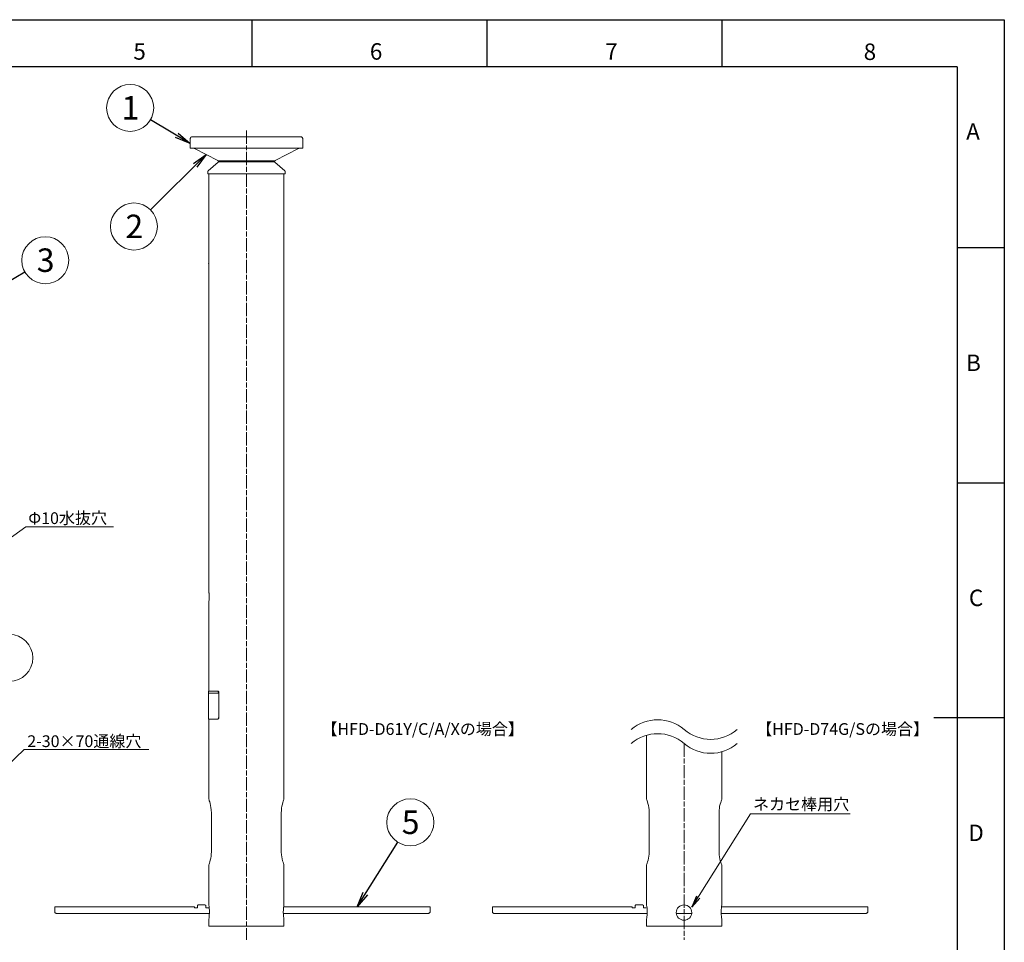
# Model space of a CAD drawing. Extents: x 18 to 854, y 7 to 304.
# Drawn here: x 645 to 854, y 108 to 304 of the extents above; entities that cross this region are included whole.
import ezdxf

# ---------------------------------------------------------------- set-up
doc = ezdxf.new("R2010")
doc.units = 0
doc.linetypes.add('AI-Linetype-4', pattern=[4.586111, 2.822222, -0.352778, 1.058333, -0.352778])
doc.layers.get('0').update_dxf_attribs({"linetype": 'CONTINUOUS'})
for name, color, linetype in [('1', 7, 'CONTINUOUS'), ('998-図枠', 7, 'CONTINUOUS'), ('999-OFF', 7, 'CONTINUOUS'), ('_U+30EC_U+30A4_U+30E4_U+30FC 1', 7, 'CONTINUOUS'), ('_U+30EC_U+30A4_U+30E4_U+30FC 3', 7, 'CONTINUOUS'), ('レイヤー 1', 7, 'CONTINUOUS')]:
    doc.layers.add(name, color=color, linetype=linetype)
doc.styles.add('SLDTEXTSTYLE0', font='TXT', dxfattribs={"width": 0.75, "bigfont": 'bigfont'})
doc.styles.get("Standard").update_dxf_attribs({"font": 'msgothic.ttc'})
doc.styles.add('ＭＳ_Ｐゴシック', font='msgothic.ttc', dxfattribs={"bigfont": 'ＭＳ Ｐゴシック'})
doc.dimstyles.new('ISO-2', dxfattribs={"dimtxt": 2.5, "dimasz": 2.5, "dimexe": 1.25, "dimexo": 0.625, "dimtad": 1, "dimdec": 1, "dimdsep": 46, "dimtxsty": 'STANDARD', "dimblk": 'OPEN', "dimcen": 2.5, "dimadec": 0, "dimazin": 0, "dimtfac": 1, "dimtmove": 0, "dimatfit": 3, "dimldrblk": 'OPEN', "dimfxl": 1, "dimarcsym": 0})
doc.dimstyles.new('ISO-25', dxfattribs={"dimtxt": 2.5, "dimasz": 2.5, "dimexe": 1.25, "dimexo": 0.625, "dimtad": 1, "dimdsep": 46, "dimtxsty": 'STANDARD', "dimcen": 2.5, "dimadec": 0, "dimazin": 0, "dimtfac": 1, "dimtmove": 0, "dimatfit": 3, "dimfxl": 1, "dimarcsym": 0})

# ---------------------------------------------------------------- blocks, each defined once
blk = doc.blocks.new('_OPEN')
at = {"color": 0, "linetype": 'ByBlock'}
for p, q in [((-1, 0.166667), (0, 0)), ((-1, -0.166667), (0, 0)), ((0, 0), (-1, 0))]:
    blk.add_line(p, q, dxfattribs=at)

msp = doc.modelspace()

# ---------------------------------------------------------------- linework, layer by layer
at = {"color": 0, "linetype": 'Continuous', "lineweight": 13}
for p in [(784.67, 113.97), (788, 113.97)]:
    msp.add_line(p, (786.34, 113.97), dxfattribs=at)
at = {"color": 0, "lineweight": 9}
for centre, start, end in [((780.71, 146.51), 49.3669, 130.6331), ((791.96, 159.62), 229.3669, 310.6331), ((780.71, 143.55), 49.3669, 130.6331), ((791.96, 156.66), 229.3669, 310.6331)]:
    msp.add_arc(centre, 8.64, start, end, dxfattribs=at)
at = {"layer": '1', "color": 0, "lineweight": 9}
for centre in [(668.49, 285.32), (669.3, 260.09), (650.44, 252.9), (642.79, 168.31), (728.08, 133.33)]:
    msp.add_circle(centre, 5, dxfattribs=at)
at = {"layer": '998-図枠', "color": 7, "linetype": 'Continuous'}
for p, q in [((694.43, 294.09), (694.43, 304.09)), ((744.43, 294.09), (744.43, 304.09)), ((794.43, 294.09), (794.43, 304.09)), ((844.43, 255.59), (854.43, 255.59)), ((844.43, 205.59), (854.43, 205.59)), ((854.43, 155.59), (839.43, 155.59))]:
    msp.add_line(p, q, dxfattribs=at)
at = {"layer": '998-図枠', "color": 7}
for q in [(444.43, 294.09), (844.43, 17.09)]:
    msp.add_line((844.43, 294.09), q, dxfattribs=at)
at = {"layer": '999-OFF', "color": 7}
msp.add_lwpolyline([(434.43, 7.09), (434.43, 304.09), (854.43, 304.09), (854.43, 7.09)], close=True, dxfattribs=at)
at = {"layer": '_U+30EC_U+30A4_U+30E4_U+30FC 1', "color": 0, "lineweight": 13}
for p, q in [((685.22, 271.27), (685.22, 250.2)), ((701.2, 138.27), (701.2, 271.27)), ((685.22, 266.58), (685.22, 266.58)), ((685.22, 250.28), (685.22, 182.26)), ((685.22, 182.26), (685.22, 182.19)), ((685.22, 182.19), (685.26, 182.05)), ((685.26, 180.57), (685.22, 180.36)), ((685.22, 180.36), (685.22, 180.25)), ((685.22, 180.25), (685.22, 180.29)), ((685.22, 180.29), (685.22, 161.27)), ((685.26, 182.05), (685.26, 181.81)), ((685.26, 181.81), (685.29, 181.49)), ((685.29, 181.14), (685.26, 180.82)), ((685.26, 180.82), (685.26, 180.57)), ((685.29, 181.49), (685.29, 181.14)), ((685.26, 161.27), (685.15, 161.27)), ((685.15, 161.03), (685.15, 161.27)), ((685.4, 161.27), (685.26, 161.27)), ((685.65, 161.27), (685.4, 161.27)), ((685.89, 161.27), (685.65, 161.27)), ((686.25, 161.27), (685.89, 161.27)), ((686.6, 161.27), (686.25, 161.27)), ((687.06, 161.27), (686.6, 161.27)), ((687.06, 161.27), (687.13, 161.24)), ((687.06, 161.27), (687.06, 161.27)), ((687.09, 161.24), (687.06, 161.27)), ((687.06, 161.27), (687.09, 161.27)), ((687.13, 161.24), (687.06, 161.27)), ((687.09, 161.27), (687.2, 161.24)), ((685.15, 160.78), (685.15, 161.03)), ((685.19, 160.78), (685.15, 160.78)), ((685.15, 160.78), (685.15, 155.28)), ((685.33, 160.78), (685.19, 160.78)), ((685.5, 160.78), (685.33, 160.78)), ((685.75, 160.78), (685.5, 160.78)), ((686.07, 160.78), (685.75, 160.78)), ((686.42, 160.78), (686.07, 160.78)), ((686.84, 160.78), (686.42, 160.78)), ((687.3, 160.78), (686.84, 160.78)), ((687.2, 161.2), (687.09, 161.24)), ((687.13, 161.24), (687.23, 161.17)), ((687.2, 161.2), (687.13, 161.24)), ((687.2, 161.24), (687.27, 161.17)), ((687.23, 161.1), (687.2, 161.2)), ((687.27, 161.1), (687.2, 161.2)), ((687.23, 161.17), (687.27, 161.06)), ((687.3, 160.99), (687.23, 161.1)), ((687.27, 161.17), (687.34, 161.06)), ((687.3, 160.99), (687.27, 161.1)), ((687.27, 161.06), (687.3, 160.96)), ((687.3, 160.85), (687.3, 160.99)), ((687.34, 160.85), (687.3, 160.99)), ((687.3, 160.96), (687.34, 160.85)), ((687.3, 160.78), (687.3, 160.85)), ((687.34, 160.78), (687.3, 160.78)), ((687.34, 161.06), (687.37, 160.96)), ((687.34, 160.78), (687.34, 160.85)), ((687.34, 155.66), (687.34, 160.85)), ((687.37, 160.96), (687.37, 160.85)), ((687.37, 155.66), (687.37, 160.85)), ((685.22, 155.28), (685.15, 155.28)), ((685.36, 155.28), (685.22, 155.28)), ((685.22, 155.28), (685.22, 138.27)), ((685.57, 155.28), (685.36, 155.28)), ((685.86, 155.28), (685.57, 155.28)), ((686.21, 155.28), (685.86, 155.28)), ((686.6, 155.28), (686.21, 155.28)), ((687.06, 155.28), (686.6, 155.28)), ((687.06, 155.28), (687.13, 155.28)), ((687.09, 155.28), (687.06, 155.28)), ((687.16, 155.28), (687.09, 155.28)), ((687.13, 155.28), (687.23, 155.35)), ((687.23, 155.31), (687.16, 155.28)), ((687.23, 155.35), (687.27, 155.45)), ((687.3, 155.42), (687.23, 155.31)), ((687.27, 155.45), (687.3, 155.56)), ((687.3, 155.56), (687.34, 155.66)), ((687.34, 155.52), (687.3, 155.42)), ((687.37, 155.66), (687.34, 155.52)), ((778.33, 151.85), (778.33, 138.27)), ((794.31, 138.27), (794.31, 148.35)), ((685.22, 138.27), (685.22, 138.24)), ((685.22, 138.24), (685.26, 138.1)), ((701.2, 138.2), (701.2, 138.27)), ((778.33, 138.27), (778.33, 138.24)), ((778.33, 138.24), (778.36, 138.1)), ((794.31, 138.2), (794.31, 138.27)), ((685.26, 138.1), (685.33, 137.92)), ((685.33, 137.92), (685.43, 137.67)), ((685.43, 137.67), (685.5, 137.32)), ((685.5, 137.32), (685.61, 136.93)), ((685.61, 136.93), (685.68, 136.51)), ((685.68, 136.51), (685.75, 136.01)), ((700.67, 135.94), (700.71, 136.37)), ((700.71, 136.37), (700.78, 136.79)), ((700.78, 136.79), (700.89, 137.18)), ((700.89, 137.18), (700.99, 137.53)), ((700.99, 137.53), (701.06, 137.85)), ((701.06, 137.85), (701.13, 138.06)), ((701.13, 138.06), (701.2, 138.2)), ((778.36, 138.1), (778.43, 137.92)), ((778.43, 137.92), (778.54, 137.67)), ((778.54, 137.67), (778.61, 137.32)), ((778.61, 137.32), (778.71, 136.93)), ((778.71, 136.93), (778.78, 136.51)), ((778.78, 136.51), (778.86, 136.01)), ((793.78, 135.94), (793.81, 136.37)), ((793.81, 136.37), (793.88, 136.79)), ((793.88, 136.79), (793.99, 137.18)), ((793.99, 137.18), (794.1, 137.53)), ((794.1, 137.53), (794.17, 137.85)), ((794.17, 137.85), (794.24, 138.06)), ((794.24, 138.06), (794.31, 138.2)), ((685.75, 136.01), (685.79, 135.27)), ((685.79, 135.27), (685.79, 127.27)), ((700.64, 135.27), (700.67, 135.94)), ((700.64, 127.27), (700.64, 135.27)), ((778.86, 136.01), (778.89, 135.27)), ((778.89, 135.27), (778.89, 127.27)), ((793.74, 135.27), (793.78, 135.94)), ((793.74, 127.27), (793.74, 135.27)), ((685.65, 125.68), (685.54, 125.29)), ((685.72, 126.1), (685.65, 125.68)), ((685.75, 126.56), (685.72, 126.1)), ((685.79, 127.02), (685.75, 126.56)), ((685.79, 127.27), (685.79, 127.02)), ((700.64, 126.98), (700.64, 127.27)), ((700.67, 126.45), (700.64, 126.98)), ((700.74, 126), (700.67, 126.45)), ((700.81, 125.54), (700.74, 126)), ((778.75, 125.68), (778.64, 125.29)), ((778.82, 126.1), (778.75, 125.68)), ((778.86, 126.56), (778.82, 126.1)), ((778.89, 127.02), (778.86, 126.56)), ((778.89, 127.27), (778.89, 127.02)), ((793.74, 126.98), (793.74, 127.27)), ((793.78, 126.45), (793.74, 126.98)), ((793.85, 126), (793.78, 126.45)), ((793.92, 125.54), (793.85, 126)), ((685.29, 124.44), (685.22, 124.3)), ((685.22, 124.3), (685.22, 124.27)), ((685.22, 124.27), (685.22, 115.77)), ((685.36, 124.66), (685.29, 124.44)), ((685.43, 124.94), (685.36, 124.66)), ((685.54, 125.29), (685.43, 124.94)), ((700.92, 125.15), (700.81, 125.54)), ((701.03, 124.83), (700.92, 125.15)), ((701.1, 124.58), (701.03, 124.83)), ((701.17, 124.41), (701.1, 124.58)), ((701.2, 124.3), (701.17, 124.41)), ((701.2, 124.27), (701.2, 124.3)), ((701.2, 115.77), (701.2, 124.27)), ((778.4, 124.44), (778.33, 124.3)), ((778.33, 124.3), (778.33, 124.27)), ((778.33, 124.27), (778.33, 115.77)), ((778.47, 124.66), (778.4, 124.44)), ((778.54, 124.94), (778.47, 124.66)), ((778.64, 125.29), (778.54, 124.94)), ((794.02, 125.15), (793.92, 125.54)), ((794.13, 124.83), (794.02, 125.15)), ((794.2, 124.58), (794.13, 124.83)), ((794.27, 124.41), (794.2, 124.58)), ((794.31, 124.3), (794.27, 124.41)), ((794.31, 124.27), (794.31, 124.3)), ((794.31, 115.77), (794.31, 124.27)), ((685.22, 115.77), (685.22, 115.7)), ((685.22, 115.7), (685.26, 115.45)), ((685.26, 115.45), (685.33, 115.06)), ((701.13, 115.17), (701.17, 115.52)), ((701.17, 115.52), (701.2, 115.73)), ((701.2, 115.73), (701.2, 115.77)), ((778.33, 115.77), (778.33, 115.7)), ((778.33, 115.7), (778.36, 115.45)), ((778.36, 115.45), (778.43, 115.06)), ((794.24, 115.17), (794.27, 115.52)), ((794.27, 115.52), (794.31, 115.73)), ((794.31, 115.73), (794.31, 115.77)), ((685.29, 113.23), (685.26, 112.91)), ((685.33, 113.61), (685.29, 113.23)), ((685.33, 115.06), (685.36, 114.6)), ((685.36, 114.11), (685.33, 113.61)), ((685.36, 114.6), (685.36, 114.11)), ((701.06, 114.25), (701.1, 114.74)), ((701.1, 113.75), (701.06, 114.25)), ((701.1, 114.74), (701.13, 115.17)), ((701.13, 113.3), (701.1, 113.75)), ((701.17, 112.98), (701.13, 113.3)), ((778.4, 113.23), (778.36, 112.91)), ((778.43, 113.61), (778.4, 113.23)), ((778.43, 115.06), (778.47, 114.6)), ((778.47, 114.11), (778.43, 113.61)), ((778.47, 114.6), (778.47, 114.11)), ((794.17, 114.25), (794.2, 114.74)), ((794.2, 113.75), (794.17, 114.25)), ((794.2, 114.74), (794.24, 115.17)), ((794.24, 113.3), (794.2, 113.75)), ((794.27, 112.98), (794.24, 113.3)), ((685.26, 112.91), (685.22, 112.77)), ((685.22, 112.77), (685.22, 111.25)), ((685.22, 111.25), (685.22, 111.25)), ((685.22, 111.25), (685.33, 111.25)), ((685.33, 111.25), (685.47, 111.25)), ((685.47, 111.25), (685.72, 111.25)), ((685.72, 111.25), (686, 111.25)), ((686, 111.25), (686.35, 111.25)), ((686.35, 111.25), (686.77, 111.25)), ((686.77, 111.25), (687.23, 111.25)), ((687.23, 111.25), (687.76, 111.25)), ((687.76, 111.25), (688.33, 111.25)), ((688.33, 111.25), (688.96, 111.25)), ((688.96, 111.25), (689.6, 111.25)), ((689.6, 111.25), (690.3, 111.25)), ((690.3, 111.25), (691.01, 111.25)), ((691.01, 111.25), (691.71, 111.25)), ((691.71, 111.25), (692.45, 111.25)), ((692.45, 111.25), (693.23, 111.25)), ((693.23, 111.25), (693.97, 111.25)), ((693.97, 111.25), (694.71, 111.25)), ((694.71, 111.25), (695.45, 111.25)), ((695.45, 111.25), (696.16, 111.25)), ((696.16, 111.25), (696.83, 111.25)), ((696.83, 111.25), (697.5, 111.25)), ((697.5, 111.25), (698.1, 111.25)), ((698.1, 111.25), (698.66, 111.25)), ((698.66, 111.25), (699.19, 111.25)), ((699.19, 111.25), (699.65, 111.25)), ((699.65, 111.25), (700.07, 111.25)), ((700.07, 111.25), (700.43, 111.25)), ((700.43, 111.25), (700.74, 111.25)), ((700.74, 111.25), (700.96, 111.25)), ((700.96, 111.25), (701.1, 111.25)), ((701.1, 111.25), (701.2, 111.25)), ((701.2, 112.8), (701.17, 112.98)), ((701.2, 112.77), (701.2, 112.8)), ((701.2, 111.25), (701.2, 112.77)), ((778.36, 112.91), (778.33, 112.77)), ((778.33, 112.77), (778.33, 111.25)), ((778.33, 111.25), (778.33, 111.25)), ((778.33, 111.25), (778.43, 111.25)), ((778.43, 111.25), (778.57, 111.25)), ((778.57, 111.25), (778.82, 111.25)), ((778.82, 111.25), (779.1, 111.25)), ((779.1, 111.25), (779.45, 111.25)), ((779.45, 111.25), (779.88, 111.25)), ((779.88, 111.25), (780.34, 111.25)), ((780.34, 111.25), (780.87, 111.25)), ((780.87, 111.25), (781.43, 111.25)), ((781.43, 111.25), (782.07, 111.25)), ((782.07, 111.25), (782.7, 111.25)), ((782.7, 111.25), (783.41, 111.25)), ((783.41, 111.25), (784.11, 111.25)), ((784.11, 111.25), (784.82, 111.25)), ((784.82, 111.25), (785.56, 111.25)), ((785.56, 111.25), (786.33, 111.25)), ((786.33, 111.25), (787.07, 111.25)), ((787.07, 111.25), (787.82, 111.25)), ((787.82, 111.25), (788.56, 111.25)), ((788.56, 111.25), (789.26, 111.25)), ((789.26, 111.25), (789.93, 111.25)), ((789.93, 111.25), (790.6, 111.25)), ((790.6, 111.25), (791.2, 111.25)), ((791.2, 111.25), (791.77, 111.25)), ((791.77, 111.25), (792.3, 111.25)), ((792.3, 111.25), (792.75, 111.25)), ((792.75, 111.25), (793.18, 111.25)), ((793.18, 111.25), (793.53, 111.25)), ((793.53, 111.25), (793.85, 111.25)), ((793.85, 111.25), (794.06, 111.25)), ((794.06, 111.25), (794.2, 111.25)), ((794.2, 111.25), (794.31, 111.25)), ((794.31, 112.8), (794.27, 112.98)), ((794.31, 112.77), (794.31, 112.8)), ((794.31, 111.25), (794.31, 112.77))]:
    msp.add_line(p, q, dxfattribs=at)
for points in [[(652.44, 115.38), (682.18, 115.38)], [(652.44, 114.25), (652.44, 115.38)], [(682.18, 115.17), (682.18, 115.38)], [(682.96, 115.8), (682.78, 115.66)], [(682.78, 115.17), (682.78, 115.66)], [(682.96, 115.8), (684.37, 115.8)], [(684.58, 115.66), (684.37, 115.8)], [(684.58, 115.17), (684.58, 115.66)], [(701.27, 115.38), (732.27, 115.38)], [(732.27, 114.25), (732.27, 115.38)], [(745.54, 115.38), (775.28, 115.38)], [(745.54, 114.25), (745.54, 115.38)], [(775.28, 115.17), (775.28, 115.38)], [(776.06, 115.8), (775.88, 115.66)], [(775.88, 115.17), (775.88, 115.66)], [(776.06, 115.8), (777.47, 115.8)], [(777.68, 115.66), (777.47, 115.8)], [(777.68, 115.17), (777.68, 115.66)], [(794.38, 115.38), (825.37, 115.38)], [(825.37, 114.25), (825.37, 115.38)], [(652.44, 114.25), (652.44, 114.21), (652.47, 114.14), (652.51, 114.11), (652.58, 114.07), (652.61, 114.04), (652.69, 114), (652.76, 113.97), (652.86, 113.97)], [(652.44, 114.14), (652.44, 114.25)], [(652.86, 113.97), (685.32, 113.97)], [(682.18, 115.17), (682.78, 115.17)], [(684.58, 115.17), (685.18, 115.17)], [(701.17, 113.97), (731.88, 113.97)], [(731.88, 113.97), (731.95, 113.97), (732.02, 114), (732.09, 114.04), (732.16, 114.07), (732.2, 114.11), (732.23, 114.14), (732.27, 114.21), (732.27, 114.25)], [(732.27, 114.25), (732.27, 114.14)], [(745.54, 114.25), (745.54, 114.21), (745.58, 114.14), (745.61, 114.11), (745.68, 114.07), (745.72, 114.04), (745.79, 114), (745.86, 113.97), (745.97, 113.97)], [(745.54, 114.14), (745.54, 114.25)], [(745.97, 113.97), (778.42, 113.97)], [(775.28, 115.17), (775.88, 115.17)], [(777.68, 115.17), (778.28, 115.17)], [(794.27, 113.97), (824.98, 113.97)], [(824.98, 113.97), (825.05, 113.97), (825.12, 114), (825.2, 114.04), (825.27, 114.07), (825.3, 114.11), (825.34, 114.14), (825.37, 114.21), (825.37, 114.25)], [(825.37, 114.25), (825.37, 114.14)]]:
    msp.add_lwpolyline(points, dxfattribs=at)
msp.add_open_spline([(685.13, 252.26), (685.13, 252.25), (685.13, 252.25), (685.13, 252.25)], degree=3, dxfattribs=at)
msp.add_open_spline([(787.93, 114.13), (787.93, 113.23), (787.2, 112.5), (786.3, 112.5), (785.4, 112.5), (784.66, 113.23), (784.66, 114.13), (784.66, 115.03), (785.4, 115.77), (786.3, 115.77), (787.2, 115.77), (787.93, 115.03), (787.93, 114.13)], degree=3, knots=[0, 0, 0, 0, 1, 1, 1, 2, 2, 2, 3, 3, 3, 4, 4, 4, 4], dxfattribs=at)
at = {"layer": '_U+30EC_U+30A4_U+30E4_U+30FC 3', "color": 0, "linetype": 'AI-Linetype-4', "lineweight": 9}
for p, q in [((693.23, 280.53), (693.23, 108.31)), ((786.34, 150.1), (786.34, 108.31))]:
    msp.add_line(p, q, dxfattribs=at)
at = {"layer": 'レイヤー 1', "color": 7, "lineweight": 18}
for points in [[(681.26, 278.78), (681.22, 276.77)], [(681.68, 279.17), (681.58, 279.17), (681.51, 279.14), (681.43, 279.1), (681.4, 279.03), (681.33, 279), (681.29, 278.93), (681.29, 278.85), (681.26, 278.78)], [(681.68, 279.17), (681.72, 279.17), (681.82, 279.17), (682, 279.17), (682.25, 279.17), (682.56, 279.17), (682.92, 279.17), (683.38, 279.17), (683.87, 279.17), (684.43, 279.17), (685.07, 279.17), (685.74, 279.17), (686.44, 279.17), (687.18, 279.17), (688, 279.17), (688.81, 279.17), (689.65, 279.17), (690.54, 279.17), (691.42, 279.17), (692.34, 279.17), (693.22, 279.17)], [(693.22, 279.17), (694.13, 279.17), (695.05, 279.17), (695.93, 279.17), (696.82, 279.17), (697.66, 279.17), (698.47, 279.17), (699.29, 279.17), (700.03, 279.17), (700.73, 279.17), (701.4, 279.17), (702.04, 279.17), (702.6, 279.17), (703.1, 279.17), (703.55, 279.17), (703.91, 279.17), (704.22, 279.17), (704.47, 279.17), (704.65, 279.17), (704.75, 279.17), (704.79, 279.17)], [(705.21, 278.78), (705.18, 278.85), (705.18, 278.93), (705.14, 279), (705.07, 279.03), (705.04, 279.1), (704.97, 279.14), (704.86, 279.17), (704.79, 279.17)], [(705.25, 276.77), (705.21, 278.78)], [(705.25, 276.77), (705.21, 276.77), (705.14, 276.77), (705, 276.77), (704.79, 276.77), (704.54, 276.77), (704.19, 276.77), (703.77, 276.77), (703.31, 276.77), (702.78, 276.77), (702.18, 276.77), (701.54, 276.77), (700.87, 276.77), (700.13, 276.77), (699.36, 276.77), (698.54, 276.77), (697.73, 276.77), (696.85, 276.77), (695.97, 276.77), (695.05, 276.77), (694.17, 276.77), (693.22, 276.77), (692.3, 276.77), (691.42, 276.77), (690.5, 276.77), (689.62, 276.77), (688.74, 276.77), (687.93, 276.77), (687.11, 276.77), (686.34, 276.77), (685.6, 276.77), (684.93, 276.77), (684.29, 276.77), (683.69, 276.77), (683.16, 276.77), (682.7, 276.77), (682.28, 276.77), (681.93, 276.77), (681.65, 276.77), (681.47, 276.77), (681.33, 276.77), (681.26, 276.77), (681.22, 276.77)], [(682.07, 276.77), (682.07, 276.77), (682.1, 276.7), (682.18, 276.7)], [(682.18, 276.7), (687.11, 274.13)], [(699.36, 274.13), (704.29, 276.7)], [(704.29, 276.7), (704.37, 276.7), (704.4, 276.77)], [(687.18, 273.81), (685.1, 271.94)], [(687.11, 274.13), (687.15, 274.09), (687.18, 274.09), (687.22, 274.09), (687.26, 274.06), (687.29, 274.06), (687.33, 274.06), (687.36, 274.06)], [(687.33, 273.85), (687.29, 273.85), (687.26, 273.85), (687.22, 273.85), (687.18, 273.81)], [(687.33, 273.85), (687.33, 273.85), (687.36, 273.85), (687.5, 273.85), (687.68, 273.85), (687.96, 273.85), (688.28, 273.85), (688.67, 273.85), (689.09, 273.85), (689.58, 273.85), (690.15, 273.85), (690.71, 273.85), (691.31, 273.85), (691.95, 273.85), (692.58, 273.85), (693.22, 273.85)], [(699.11, 274.06), (699.07, 274.06), (698.97, 274.06), (698.79, 274.06), (698.54, 274.06), (698.23, 274.06), (697.87, 274.06), (697.45, 274.06), (696.96, 274.06), (696.46, 274.06), (695.9, 274.06), (695.3, 274.06), (694.66, 274.06), (694.03, 274.06), (693.39, 274.06), (692.76, 274.06), (692.12, 274.06), (691.49, 274.06), (690.89, 274.06), (690.29, 274.06), (689.76, 274.06), (689.27, 274.06), (688.81, 274.06), (688.42, 274.06), (688.07, 274.06), (687.78, 274.06), (687.57, 274.06), (687.43, 274.06), (687.36, 274.06)], [(687.43, 274.06), (687.43, 273.85)], [(693.22, 273.85), (693.89, 273.85), (694.52, 273.85), (695.16, 273.85), (695.76, 273.85), (696.32, 273.85), (696.89, 273.85), (697.38, 273.85), (697.8, 273.85), (698.19, 273.85), (698.51, 273.85), (698.79, 273.85), (698.97, 273.85), (699.11, 273.85), (699.14, 273.85)], [(699.04, 273.85), (699.04, 274.06)], [(699.11, 274.06), (699.14, 274.06), (699.18, 274.06), (699.21, 274.06), (699.21, 274.09), (699.25, 274.09), (699.29, 274.09), (699.32, 274.09), (699.36, 274.13)], [(699.29, 273.81), (699.29, 273.81), (699.25, 273.85), (699.21, 273.85), (699.18, 273.85), (699.14, 273.85)], [(701.37, 271.94), (699.29, 273.81)], [(685.1, 271.94), (685.1, 271.91), (685.07, 271.91), (685.07, 271.87), (685.07, 271.83), (685.03, 271.83), (685.03, 271.8)], [(685.03, 271.8), (685.03, 271.27)], [(693.22, 271.27), (692.48, 271.27), (691.7, 271.27), (690.96, 271.27), (690.22, 271.27), (689.51, 271.27), (688.84, 271.27), (688.24, 271.27), (687.64, 271.27), (687.11, 271.27), (686.62, 271.27), (686.2, 271.27), (685.84, 271.27), (685.53, 271.27), (685.32, 271.27), (685.14, 271.27), (685.07, 271.27), (685.03, 271.27)], [(701.44, 271.27), (701.4, 271.27), (701.33, 271.27), (701.15, 271.27), (700.94, 271.27), (700.63, 271.27), (700.27, 271.27), (699.85, 271.27), (699.36, 271.27), (698.83, 271.27), (698.23, 271.27), (697.59, 271.27), (696.96, 271.27), (696.25, 271.27), (695.51, 271.27), (694.77, 271.27), (693.99, 271.27), (693.22, 271.27)], [(701.44, 271.8), (701.44, 271.8), (701.44, 271.83), (701.4, 271.83), (701.4, 271.87), (701.4, 271.91), (701.37, 271.91), (701.37, 271.94)], [(701.44, 271.27), (701.44, 271.8)]]:
    msp.add_lwpolyline(points, dxfattribs=at)

# ---------------------------------------------------------------- texts
at = {"layer": '1', "lineweight": 9, "style": 'ＭＳ_Ｐゴシック'}
for s, p in [('1', (666.66, 282.84)), ('2', (667.48, 257.61)), ('3', (648.62, 250.42)), ('5', (726.25, 130.85))]:
    msp.add_text(s, height=5, rotation=360, dxfattribs=at).set_placement(p)
at = {"layer": '998-図枠', "color": 7, "linetype": 'Continuous', "char_height": 3.5, "attachment_point": 2, "style": 'SLDTEXTSTYLE0'}
for s, insert in [('5', (670.5, 299.08)), ('6', (720.8, 299.08)), ('7', (770.87, 299.08)), ('8', (825.84, 299.02)), ('A', (847.77, 282.05)), ('B', (847.87, 232.84)), ('C', (848.42, 182.84)), ('D', (848.42, 132.84))]:
    msp.add_mtext(s, dxfattribs=dict(at, insert=insert))
at = {"layer": '_U+30EC_U+30A4_U+30E4_U+30FC 3', "color": 0, "lineweight": 9, "insert": (646.83, 196.75), "char_height": 2.4977, "attachment_point": 7, "rotation": 0.4057}
msp.add_mtext('\\fMS PGothic|b0|i0|c0|p34;\\W1.00001;Φ10水抜穴', dxfattribs=at)
at = {"layer": '_U+30EC_U+30A4_U+30E4_U+30FC 3', "color": 0, "lineweight": 9, "char_height": 2.4977, "attachment_point": 7}
for s, insert in [('{\\fＭＳ Ｐゴシック|b0|i0|c0|p34;【HFD-D61Y/C/A/Xの場合】}', (709.17, 151.93)), ('{\\fＭＳ Ｐゴシック|b0|i0|c0|p34;【HFD-D74G/Sの場合】}', (801.65, 151.93)), ('\\fMS PGothic|b0|i0|c0|p34;\\W1;2-30×70通線穴', (646.61, 149.34)), ('{\\fＭＳ Ｐゴシック|b0|i0|c0|p34;ネカセ棒用穴}', (800.98, 135.94))]:
    msp.add_mtext(s, dxfattribs=dict(at, insert=insert))

# ---------------------------------------------------------------- leaders
at = {"color": 0, "linetype": 'Continuous', "lineweight": 9}
for points in [[(625.57, 181.31), (646.32, 196.17), (664.93, 196.17)], [(627.6, 131.27), (645.92, 148.81), (672.47, 148.81)], [(787.99, 115.29), (800.41, 135.17), (821.62, 135.17)]]:
    msp.add_leader(points, dimstyle='ISO-2', override={"dimtmove": 2, "dimlwd": 9}, dxfattribs=at)
at = {"layer": '1', "color": 0, "lineweight": 9}
for points in [[(681.24, 277.78), (672.79, 282.77)], [(684.65, 275.42), (672.84, 263.62)], [(632.58, 242.69), (646.1, 250.42)], [(716.77, 115.38), (725.42, 129.1)]]:
    msp.add_leader(points, dimstyle='ISO-25', override={"dimtxt": 3.5, "dimasz": 3.302, "dimexe": 1, "dimexo": 1, "dimgap": 1.524, "dimtih": 1, "dimtoh": 1, "dimzin": 0, "dimldrblk": 'OPEN', "dimtzin": 0}, dxfattribs=at)

doc.saveas('drawing.dxf')
